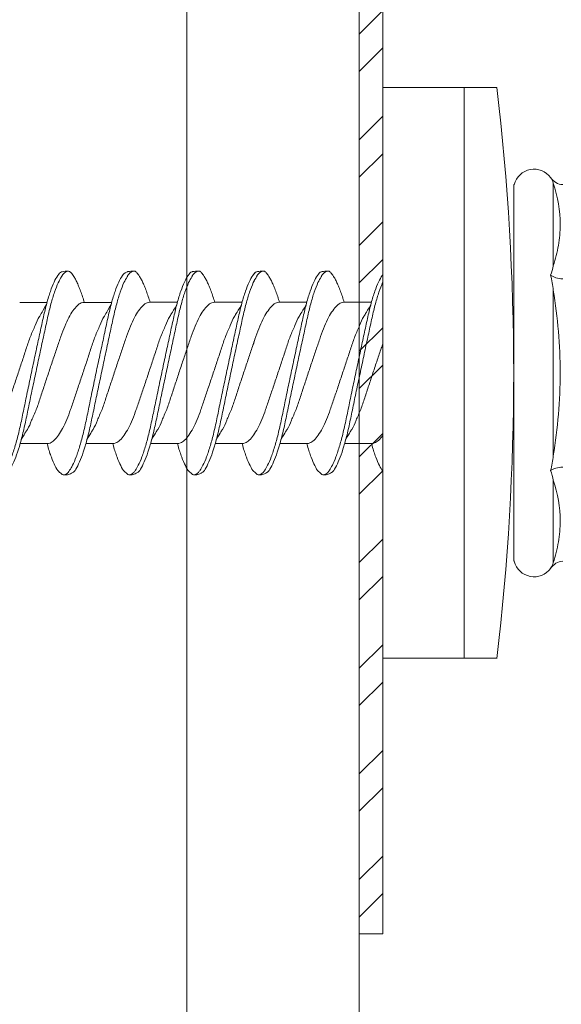
# Model space of a CAD drawing. Units: millimetres. Extents: x 623 to 6563, y 671 to 3821.
# Drawn here: x 3234 to 3245, y 3029 to 3050 of the extents above; entities that cross this region are included whole.
import ezdxf
from ezdxf import colors
from ezdxf.entities.mleader import LeaderData, LeaderLine
from ezdxf.math import Vec2, Vec3

# ---------------------------------------------------------------- set-up
doc = ezdxf.new("R2010")
doc.units = ezdxf.units.MM
for name, color, linetype, lineweight in [('DLS_Multileader', 9, 'Continuous', 0), ('DLS_Profil', 6, 'Continuous', 0), ('DLS_Profil_C', 4, 'Continuous', 0), ('DLS_Vida', 251, 'Continuous', 0)]:
    doc.layers.add(name, color=color, linetype=linetype, lineweight=lineweight)
doc.styles.get("Standard").update_dxf_attribs({"font": 'arial.ttf'})

# ---------------------------------------------------------------- blocks, each defined once
blk = doc.blocks.new('DLS_Profil_DC75_kesit1')
for p, q in [((6.8843, 22.2673), (6.8843, -83.8171)), ((7.25, 22.2673), (7.25, -83.8171))]:
    blk.add_line(p, q)
blk = doc.blocks.new('DLS_Vida_DrillexSapkali')
at = {"color": 0, "linetype": 'Continuous', "lineweight": 15}
for p, q in [((0, 12.124), (-2.425, 12.124)), ((-1.732, 12.124), (-1.732, 0)), ((0, 0), (0, 12.124)), ((-3.62, 8.34), (-3.62, 10.096)), ((-2.78, 10.062), (-2.792, 10.062)), ((-2.78, 10.062), (-2.78, 2.062)), ((-3.62, 4.305), (-3.62, 7.819)), ((0.24, 7.563), (0.819, 7.563)), ((1.613, 7.563), (2.192, 7.563)), ((2.986, 7.563), (3.565, 7.563)), ((4.359, 7.563), (4.939, 7.563)), ((5.755, 7.562), (6.334, 7.562)), ((7.128, 7.562), (7.707, 7.562)), ((0.239, 4.563), (0.809, 4.563)), ((1.612, 4.563), (2.182, 4.563)), ((2.986, 4.563), (3.555, 4.563)), ((4.359, 4.563), (4.929, 4.563)), ((5.732, 4.563), (6.302, 4.563)), ((5.754, 4.562), (6.302, 4.562)), ((7.127, 4.562), (7.697, 4.562)), ((-3.62, 2.028), (-3.62, 3.785)), ((-2.78, 2.062), (-2.792, 2.062)), ((-2.425, 0), (0, 0))]:
    blk.add_line(p, q, dxfattribs=at)
for centre, radius, start, end in [((49.182, 6.062), 51.962, 173.3002, 186.6998), ((-3.213, 9.959), 0.433, 13.7281, 144.4321), ((-3.213, 2.165), 0.433, 215.5332, 346.2509)]:
    blk.add_arc(centre, radius, start, end, dxfattribs=at)
for points in [[(-3.822, 10.062), (-3.718, 10.062), (-3.624, 10.128), (-3.565, 10.211)], [(-3.565, 10.211), (-3.591, 10.174), (-3.608, 10.136), (-3.62, 10.096)], [(-2.78, 9.955), (-2.78, 9.991), (-2.783, 10.027), (-2.792, 10.062)], [(-3.62, 8.34), (-3.608, 8.272), (-3.591, 8.204), (-3.565, 8.137)], [(-3.822, 8.062), (-3.718, 8.062), (-3.624, 8.095), (-3.565, 8.137)], [(-3.565, 8.137), (-3.591, 8.032), (-3.608, 7.926), (-3.62, 7.819)], [(-3.62, 4.305), (-3.608, 4.198), (-3.591, 4.092), (-3.565, 3.988)], [(-3.822, 4.062), (-3.718, 4.062), (-3.624, 4.029), (-3.565, 3.988)], [(-3.565, 3.988), (-3.591, 3.92), (-3.608, 3.853), (-3.62, 3.785)], [(6.749, 3.899), (6.752, 3.898), (6.755, 3.899), (6.759, 3.899)], [(-2.78, 2.169), (-2.78, 2.133), (-2.783, 2.098), (-2.792, 2.062)], [(-3.822, 2.062), (-3.718, 2.062), (-3.624, 1.996), (-3.565, 1.913)], [(-3.62, 2.028), (-3.608, 1.989), (-3.591, 1.95), (-3.565, 1.913)]]:
    blk.add_open_spline(points, degree=3, dxfattribs=at)
for points, knots in [([(-3.62, 10.096), (-3.713, 9.801), (-3.769, 9.505), (-3.769, 9.064), (-3.755, 8.917), (-3.704, 8.627), (-3.666, 8.483), (-3.62, 8.34)], [0, 0, 0, 0, 0.5, 0.5, 0.75, 0.75, 1, 1, 1, 1]), ([(1.137, 8.221), (1.129, 8.215), (1.103, 8.196), (1.067, 8.152), (1.027, 8.087), (0.991, 8.021), (0.951, 7.933), (0.91, 7.831), (0.868, 7.717), (0.838, 7.624), (0.822, 7.573), (0.819, 7.563)], [0, 0, 0, 0, 0.0795762, 0.2401902, 0.3213156, 0.4307376, 0.5409359, 0.6535761, 0.7670573, 0.8755538, 0.8985204, 0.8985204, 0.8985204, 0.8985204]), ([(1.306, 8.107), (1.303, 8.112), (1.274, 8.167), (1.231, 8.202), (1.177, 8.23), (1.151, 8.224), (1.137, 8.221)], [0, 0, 0, 0, 0.0470279, 0.4920801, 0.7448018, 1, 1, 1, 1]), ([(1.308, 8.21), (1.309, 8.21), (1.333, 8.205), (1.385, 8.136), (1.463, 8.003), (1.542, 7.803), (1.618, 7.556), (1.689, 7.26), (1.759, 6.933), (1.836, 6.577), (1.914, 6.21), (1.993, 5.836), (2.069, 5.471), (2.141, 5.12), (2.21, 4.798), (2.287, 4.513), (2.365, 4.277), (2.439, 4.098), (2.485, 4.029), (2.505, 3.998)], [0, 0, 0, 0, 0.000631, 0.063056, 0.127303, 0.189629, 0.253766, 0.316018, 0.380041, 0.442459, 0.506702, 0.569001, 0.633107, 0.695391, 0.759452, 0.821866, 0.886105, 0.948375, 1, 1, 1, 1]), ([(2.51, 8.221), (2.502, 8.215), (2.477, 8.196), (2.441, 8.152), (2.4, 8.087), (2.364, 8.021), (2.324, 7.933), (2.283, 7.831), (2.241, 7.717), (2.211, 7.624), (2.195, 7.573), (2.192, 7.563)], [0, 0, 0, 0, 0.0795762, 0.2401902, 0.3213156, 0.4307376, 0.5409359, 0.6535761, 0.7670573, 0.8755538, 0.8985204, 0.8985204, 0.8985204, 0.8985204]), ([(2.679, 8.107), (2.677, 8.112), (2.647, 8.167), (2.604, 8.202), (2.551, 8.23), (2.524, 8.224), (2.51, 8.221)], [0, 0, 0, 0, 0.0470279, 0.4920801, 0.7448018, 1, 1, 1, 1]), ([(2.682, 8.21), (2.682, 8.21), (2.706, 8.205), (2.758, 8.136), (2.836, 8.003), (2.915, 7.803), (2.991, 7.556), (3.062, 7.26), (3.132, 6.933), (3.209, 6.577), (3.287, 6.21), (3.366, 5.836), (3.443, 5.471), (3.514, 5.12), (3.583, 4.798), (3.66, 4.513), (3.738, 4.277), (3.812, 4.098), (3.858, 4.029), (3.879, 3.998)], [0, 0, 0, 0, 0.000631, 0.063056, 0.127303, 0.189629, 0.253766, 0.316018, 0.380041, 0.442459, 0.506702, 0.569001, 0.633107, 0.695391, 0.759452, 0.821866, 0.886105, 0.948375, 1, 1, 1, 1]), ([(2.705, 8.197), (2.722, 8.183), (2.766, 8.123), (2.836, 8.003), (2.915, 7.803), (2.991, 7.556), (3.062, 7.26), (3.132, 6.933), (3.209, 6.577), (3.287, 6.21), (3.366, 5.836), (3.443, 5.471), (3.514, 5.12), (3.583, 4.798), (3.66, 4.513), (3.738, 4.277), (3.812, 4.098), (3.858, 4.029), (3.879, 3.998)], [0.019853, 0.019853, 0.019853, 0.019853, 0.0630558, 0.1273032, 0.1896294, 0.2537656, 0.3160184, 0.3800405, 0.4424593, 0.5067016, 0.5690011, 0.633107, 0.6953908, 0.759452, 0.8218659, 0.8861046, 0.9483755, 1, 1, 1, 1]), ([(3.884, 8.221), (3.875, 8.215), (3.85, 8.196), (3.814, 8.152), (3.773, 8.087), (3.738, 8.021), (3.697, 7.933), (3.656, 7.831), (3.615, 7.717), (3.584, 7.624), (3.568, 7.573), (3.565, 7.563)], [0, 0, 0, 0, 0.0795762, 0.2401902, 0.3213156, 0.4307376, 0.5409359, 0.6535761, 0.7670573, 0.8755538, 0.8985204, 0.8985204, 0.8985204, 0.8985204]), ([(4.053, 8.107), (4.05, 8.112), (4.02, 8.167), (3.977, 8.202), (3.924, 8.23), (3.897, 8.224), (3.884, 8.221)], [0, 0, 0, 0, 0.0470279, 0.4920801, 0.7448018, 1, 1, 1, 1]), ([(4.055, 8.21), (4.055, 8.21), (4.079, 8.205), (4.132, 8.136), (4.21, 8.003), (4.289, 7.803), (4.365, 7.556), (4.435, 7.26), (4.505, 6.933), (4.582, 6.577), (4.661, 6.21), (4.74, 5.836), (4.816, 5.471), (4.887, 5.12), (4.957, 4.798), (5.033, 4.513), (5.111, 4.277), (5.186, 4.098), (5.231, 4.029), (5.252, 3.998)], [0, 0, 0, 0, 0.000631, 0.063056, 0.127303, 0.189629, 0.253766, 0.316018, 0.380041, 0.442459, 0.506702, 0.569001, 0.633107, 0.695391, 0.759452, 0.821866, 0.886105, 0.948375, 1, 1, 1, 1]), ([(5.257, 8.221), (5.248, 8.215), (5.223, 8.196), (5.187, 8.152), (5.146, 8.087), (5.111, 8.021), (5.071, 7.933), (5.029, 7.831), (4.988, 7.717), (4.958, 7.624), (4.941, 7.573), (4.939, 7.563)], [0, 0, 0, 0, 0.0795762, 0.2401902, 0.3213156, 0.4307376, 0.5409359, 0.6535761, 0.7670573, 0.8755538, 0.8985204, 0.8985204, 0.8985204, 0.8985204]), ([(5.426, 8.107), (5.423, 8.112), (5.394, 8.167), (5.35, 8.202), (5.297, 8.23), (5.27, 8.224), (5.257, 8.221)], [0, 0, 0, 0, 0.0470279, 0.4920801, 0.7448018, 1, 1, 1, 1]), ([(5.428, 8.21), (5.49, 8.182), (5.535, 8.121), (5.605, 8.002), (5.684, 7.802), (5.76, 7.554), (5.83, 7.259), (5.9, 6.932), (5.977, 6.576), (6.056, 6.209), (6.135, 5.834), (6.211, 5.47), (6.282, 5.118), (6.352, 4.797), (6.429, 4.511), (6.507, 4.276), (6.581, 4.097), (6.626, 4.028), (6.647, 3.996)], [0.019853, 0.019853, 0.019853, 0.019853, 0.0630558, 0.1273032, 0.1896294, 0.2537656, 0.3160184, 0.3800405, 0.4424593, 0.5067016, 0.5690011, 0.633107, 0.6953908, 0.759452, 0.8218659, 0.8861046, 0.9483755, 1, 1, 1, 1]), ([(6.652, 8.22), (6.644, 8.214), (6.618, 8.195), (6.582, 8.151), (6.542, 8.086), (6.506, 8.019), (6.466, 7.932), (6.424, 7.83), (6.383, 7.716), (6.353, 7.623), (6.337, 7.571), (6.334, 7.562)], [0, 0, 0, 0, 0.0795762, 0.2401902, 0.3213156, 0.4307376, 0.5409359, 0.6535761, 0.7670573, 0.8755538, 0.8985204, 0.8985204, 0.8985204, 0.8985204]), ([(6.821, 8.106), (6.818, 8.111), (6.789, 8.166), (6.746, 8.201), (6.692, 8.228), (6.665, 8.223), (6.652, 8.22)], [0, 0, 0, 0, 0.0470279, 0.4920801, 0.7448018, 1, 1, 1, 1]), ([(6.823, 8.208), (6.823, 8.208), (6.847, 8.203), (6.9, 8.135), (6.978, 8.002), (7.057, 7.802), (7.133, 7.554), (7.204, 7.259), (7.274, 6.932), (7.351, 6.576), (7.429, 6.209), (7.508, 5.834), (7.584, 5.47), (7.656, 5.118), (7.725, 4.797), (7.802, 4.511), (7.88, 4.276), (7.954, 4.097), (8, 4.028), (8.02, 3.996)], [0, 0, 0, 0, 0.000631, 0.063056, 0.127303, 0.189629, 0.253766, 0.316018, 0.380041, 0.442459, 0.506702, 0.569001, 0.633107, 0.695391, 0.759452, 0.821866, 0.886105, 0.948375, 1, 1, 1, 1]), ([(0, 8.148), (0.004, 8.143), (0.034, 8.099), (0.09, 8.003), (0.169, 7.803), (0.245, 7.556), (0.315, 7.26), (0.386, 6.933), (0.463, 6.577), (0.541, 6.21), (0.62, 5.836), (0.696, 5.471), (0.768, 5.12), (0.837, 4.798), (0.914, 4.513), (0.992, 4.277), (1.066, 4.098), (1.111, 4.029), (1.132, 3.998)], [0.0540527, 0.0540527, 0.0540527, 0.0540527, 0.0630558, 0.1273032, 0.1896294, 0.2537656, 0.3160184, 0.3800405, 0.4424593, 0.5067016, 0.5690011, 0.633107, 0.6953908, 0.759452, 0.8218659, 0.8861046, 0.9483755, 1, 1, 1, 1]), ([(1.086, 3.946), (1.077, 3.953), (1.044, 3.977), (0.982, 4.084), (0.904, 4.262), (0.825, 4.498), (0.749, 4.779), (0.679, 5.101), (0.609, 5.447), (0.532, 5.814), (0.453, 6.185), (0.374, 6.556), (0.298, 6.91), (0.227, 7.242), (0.157, 7.537), (0.081, 7.788), (0.028, 7.926), (0.001, 7.983), (0, 7.985)], [0, 0, 0, 0, 0.0251867, 0.0896345, 0.1559466, 0.2207256, 0.2873965, 0.3519286, 0.4183026, 0.4827722, 0.5491095, 0.6138857, 0.6805521, 0.7450646, 0.8114195, 0.8759089, 0.9422696, 0.9438269, 0.9438269, 0.9438269, 0.9438269]), ([(2.459, 3.946), (2.45, 3.953), (2.417, 3.977), (2.356, 4.084), (2.278, 4.262), (2.199, 4.498), (2.122, 4.779), (2.052, 5.101), (1.982, 5.447), (1.905, 5.814), (1.827, 6.185), (1.748, 6.556), (1.671, 6.91), (1.6, 7.242), (1.531, 7.537), (1.454, 7.788), (1.379, 7.985), (1.329, 8.068), (1.306, 8.107)], [0, 0, 0, 0, 0.025187, 0.089635, 0.155947, 0.220726, 0.287396, 0.351929, 0.418303, 0.482772, 0.54911, 0.613886, 0.680552, 0.745065, 0.81142, 0.875909, 0.94227, 1, 1, 1, 1]), ([(3.832, 3.946), (3.823, 3.953), (3.791, 3.977), (3.729, 4.084), (3.651, 4.262), (3.572, 4.498), (3.496, 4.779), (3.426, 5.101), (3.355, 5.447), (3.278, 5.814), (3.2, 6.185), (3.121, 6.556), (3.044, 6.91), (2.973, 7.242), (2.904, 7.537), (2.827, 7.788), (2.752, 7.985), (2.702, 8.068), (2.679, 8.107)], [0, 0, 0, 0, 0.025187, 0.089635, 0.155947, 0.220726, 0.287396, 0.351929, 0.418303, 0.482772, 0.54911, 0.613886, 0.680552, 0.745065, 0.81142, 0.875909, 0.94227, 1, 1, 1, 1]), ([(3.832, 3.946), (3.823, 3.953), (3.791, 3.977), (3.729, 4.084), (3.651, 4.262), (3.572, 4.498), (3.496, 4.779), (3.426, 5.101), (3.355, 5.447), (3.278, 5.814), (3.2, 6.185), (3.121, 6.556), (3.044, 6.91), (2.973, 7.242), (2.904, 7.537), (2.827, 7.788), (2.76, 7.963), (2.719, 8.038), (2.705, 8.064)], [0, 0, 0, 0, 0.0251867, 0.0896345, 0.1559466, 0.2207256, 0.2873965, 0.3519286, 0.4183026, 0.4827722, 0.5491095, 0.6138857, 0.6805521, 0.7450646, 0.8114195, 0.8759089, 0.9422696, 0.9786945, 0.9786945, 0.9786945, 0.9786945]), ([(5.206, 3.946), (5.196, 3.953), (5.164, 3.977), (5.102, 4.084), (5.024, 4.262), (4.945, 4.498), (4.869, 4.779), (4.799, 5.101), (4.728, 5.447), (4.651, 5.814), (4.573, 6.185), (4.494, 6.556), (4.418, 6.91), (4.347, 7.242), (4.277, 7.537), (4.2, 7.788), (4.125, 7.985), (4.076, 8.068), (4.053, 8.107)], [0, 0, 0, 0, 0.025187, 0.089635, 0.155947, 0.220726, 0.287396, 0.351929, 0.418303, 0.482772, 0.54911, 0.613886, 0.680552, 0.745065, 0.81142, 0.875909, 0.94227, 1, 1, 1, 1]), ([(6.579, 3.946), (6.57, 3.953), (6.537, 3.977), (6.475, 4.084), (6.397, 4.262), (6.318, 4.498), (6.242, 4.779), (6.172, 5.101), (6.102, 5.447), (6.025, 5.814), (5.946, 6.185), (5.867, 6.556), (5.791, 6.91), (5.72, 7.242), (5.65, 7.537), (5.574, 7.788), (5.498, 7.985), (5.449, 8.068), (5.426, 8.107)], [0, 0, 0, 0, 0.025187, 0.089635, 0.155947, 0.220726, 0.287396, 0.351929, 0.418303, 0.482772, 0.54911, 0.613886, 0.680552, 0.745065, 0.81142, 0.875909, 0.94227, 1, 1, 1, 1]), ([(7.974, 3.945), (7.965, 3.951), (7.932, 3.976), (7.871, 4.083), (7.792, 4.26), (7.714, 4.497), (7.637, 4.777), (7.567, 5.1), (7.497, 5.446), (7.42, 5.812), (7.342, 6.183), (7.263, 6.554), (7.186, 6.908), (7.115, 7.24), (7.045, 7.535), (6.969, 7.787), (6.893, 7.984), (6.844, 8.067), (6.821, 8.106)], [0, 0, 0, 0, 0.025187, 0.089635, 0.155947, 0.220726, 0.287396, 0.351929, 0.418303, 0.482772, 0.54911, 0.613886, 0.680552, 0.745065, 0.81142, 0.875909, 0.94227, 1, 1, 1, 1]), ([(-3.62, 7.819), (-3.713, 7.237), (-3.769, 6.652), (-3.769, 5.77), (-3.755, 5.475), (-3.704, 4.888), (-3.666, 4.596), (-3.62, 4.305)], [0, 0, 0, 0, 0.5, 0.5, 0.75, 0.75, 1, 1, 1, 1]), ([(2.159, 4.647), (2.064, 4.817), (2, 4.896), (1.945, 5.054), (1.837, 5.28), (1.756, 5.533), (1.669, 5.795), (1.58, 6.066), (1.49, 6.334), (1.401, 6.596), (1.319, 6.841), (1.239, 7.061), (1.152, 7.245), (1.062, 7.393), (0.972, 7.497), (0.89, 7.559), (0.841, 7.562), (0.819, 7.563)], [0.006526, 0.006526, 0.006526, 0.006526, 0.0352634, 0.1048323, 0.1764445, 0.245064, 0.3156689, 0.3842468, 0.4547277, 0.5242974, 0.5959126, 0.6645017, 0.7350747, 0.803639, 0.8741048, 0.9436747, 1, 1, 1, 1]), ([(3.532, 4.647), (3.438, 4.817), (3.373, 4.896), (3.319, 5.054), (3.21, 5.28), (3.13, 5.533), (3.043, 5.795), (2.953, 6.066), (2.863, 6.334), (2.774, 6.596), (2.693, 6.841), (2.612, 7.061), (2.525, 7.245), (2.435, 7.393), (2.346, 7.497), (2.263, 7.559), (2.214, 7.562), (2.192, 7.563)], [0.006526, 0.006526, 0.006526, 0.006526, 0.0352634, 0.1048323, 0.1764445, 0.245064, 0.3156689, 0.3842468, 0.4547277, 0.5242974, 0.5959126, 0.6645017, 0.7350747, 0.803639, 0.8741048, 0.9436747, 1, 1, 1, 1]), ([(4.905, 4.647), (4.811, 4.817), (4.746, 4.896), (4.692, 5.054), (4.583, 5.28), (4.503, 5.533), (4.416, 5.795), (4.326, 6.066), (4.237, 6.334), (4.148, 6.596), (4.066, 6.841), (3.985, 7.061), (3.898, 7.245), (3.808, 7.393), (3.719, 7.497), (3.636, 7.559), (3.587, 7.562), (3.565, 7.563)], [0.006526, 0.006526, 0.006526, 0.006526, 0.0352634, 0.1048323, 0.1764445, 0.245064, 0.3156689, 0.3842468, 0.4547277, 0.5242974, 0.5959126, 0.6645017, 0.7350747, 0.803639, 0.8741048, 0.9436747, 1, 1, 1, 1]), ([(6.279, 4.647), (6.184, 4.817), (6.12, 4.896), (6.065, 5.054), (5.956, 5.28), (5.876, 5.533), (5.789, 5.795), (5.699, 6.066), (5.61, 6.334), (5.521, 6.596), (5.439, 6.841), (5.358, 7.061), (5.271, 7.245), (5.182, 7.393), (5.092, 7.497), (5.009, 7.559), (4.96, 7.562), (4.939, 7.563)], [0.006526, 0.006526, 0.006526, 0.006526, 0.0352634, 0.1048323, 0.1764445, 0.245064, 0.3156689, 0.3842468, 0.4547277, 0.5242974, 0.5959126, 0.6645017, 0.7350747, 0.803639, 0.8741048, 0.9436747, 1, 1, 1, 1]), ([(7.674, 4.646), (7.579, 4.816), (7.515, 4.895), (7.46, 5.053), (7.352, 5.279), (7.271, 5.532), (7.184, 5.794), (7.095, 6.064), (7.005, 6.332), (6.916, 6.595), (6.834, 6.839), (6.753, 7.06), (6.666, 7.243), (6.577, 7.391), (6.487, 7.496), (6.404, 7.558), (6.356, 7.561), (6.334, 7.562)], [0.006526, 0.006526, 0.006526, 0.006526, 0.0352634, 0.1048323, 0.1764445, 0.245064, 0.3156689, 0.3842468, 0.4547277, 0.5242974, 0.5959126, 0.6645017, 0.7350747, 0.803639, 0.8741048, 0.9436747, 1, 1, 1, 1]), ([(0.253, 7.515), (0.364, 7.313), (0.431, 7.233), (0.486, 7.073), (0.594, 6.847), (0.675, 6.594), (0.762, 6.332), (0.852, 6.061), (0.941, 5.793), (1.03, 5.531), (1.112, 5.286), (1.193, 5.066), (1.28, 4.882), (1.369, 4.734), (1.459, 4.629), (1.542, 4.568), (1.59, 4.565), (1.612, 4.563)], [0.0046437, 0.0046437, 0.0046437, 0.0046437, 0.0352634, 0.1048323, 0.1764445, 0.245064, 0.3156689, 0.3842468, 0.4547277, 0.5242974, 0.5959126, 0.6645017, 0.7350747, 0.803639, 0.8741048, 0.9436747, 1, 1, 1, 1]), ([(1.626, 7.515), (1.738, 7.313), (1.804, 7.233), (1.859, 7.073), (1.968, 6.847), (2.048, 6.594), (2.135, 6.332), (2.225, 6.061), (2.314, 5.793), (2.403, 5.531), (2.485, 5.286), (2.566, 5.066), (2.653, 4.882), (2.743, 4.734), (2.832, 4.629), (2.915, 4.568), (2.964, 4.565), (2.986, 4.563)], [0.0046437, 0.0046437, 0.0046437, 0.0046437, 0.0352634, 0.1048323, 0.1764445, 0.245064, 0.3156689, 0.3842468, 0.4547277, 0.5242974, 0.5959126, 0.6645017, 0.7350747, 0.803639, 0.8741048, 0.9436747, 1, 1, 1, 1]), ([(2.999, 7.515), (3.111, 7.313), (3.177, 7.233), (3.232, 7.073), (3.341, 6.847), (3.421, 6.594), (3.508, 6.332), (3.598, 6.061), (3.688, 5.793), (3.777, 5.531), (3.858, 5.286), (3.939, 5.066), (4.026, 4.882), (4.116, 4.734), (4.205, 4.629), (4.288, 4.568), (4.337, 4.565), (4.359, 4.563)], [0.0046437, 0.0046437, 0.0046437, 0.0046437, 0.0352634, 0.1048323, 0.1764445, 0.245064, 0.3156689, 0.3842468, 0.4547277, 0.5242974, 0.5959126, 0.6645017, 0.7350747, 0.803639, 0.8741048, 0.9436747, 1, 1, 1, 1]), ([(4.372, 7.515), (4.484, 7.313), (4.551, 7.233), (4.606, 7.073), (4.714, 6.847), (4.795, 6.594), (4.882, 6.332), (4.971, 6.061), (5.061, 5.793), (5.15, 5.531), (5.232, 5.286), (5.312, 5.066), (5.399, 4.882), (5.489, 4.734), (5.579, 4.629), (5.661, 4.568), (5.71, 4.565), (5.732, 4.563)], [0.0046437, 0.0046437, 0.0046437, 0.0046437, 0.0352634, 0.1048323, 0.1764445, 0.245064, 0.3156689, 0.3842468, 0.4547277, 0.5242974, 0.5959126, 0.6645017, 0.7350747, 0.803639, 0.8741048, 0.9436747, 1, 1, 1, 1]), ([(5.768, 7.514), (5.879, 7.312), (5.946, 7.231), (6.001, 7.072), (6.109, 6.845), (6.19, 6.592), (6.277, 6.33), (6.366, 6.06), (6.456, 5.792), (6.545, 5.529), (6.627, 5.285), (6.708, 5.065), (6.795, 4.881), (6.884, 4.733), (6.974, 4.628), (7.056, 4.566), (7.105, 4.563), (7.127, 4.562)], [0.0046437, 0.0046437, 0.0046437, 0.0046437, 0.0352634, 0.1048323, 0.1764445, 0.245064, 0.3156689, 0.3842468, 0.4547277, 0.5242974, 0.5959126, 0.6645017, 0.7350747, 0.803639, 0.8741048, 0.9436747, 1, 1, 1, 1]), ([(7.141, 7.514), (7.252, 7.312), (7.319, 7.231), (7.374, 7.072), (7.483, 6.845), (7.563, 6.592), (7.65, 6.33), (7.74, 6.06), (7.829, 5.792), (7.918, 5.529), (8, 5.285), (8.081, 5.065), (8.168, 4.881), (8.258, 4.733), (8.347, 4.628), (8.43, 4.566), (8.479, 4.563), (8.5, 4.562)], [0.0046437, 0.0046437, 0.0046437, 0.0046437, 0.0352634, 0.1048323, 0.1764445, 0.245064, 0.3156689, 0.3842468, 0.4547277, 0.5242974, 0.5959126, 0.6645017, 0.7350747, 0.803639, 0.8741048, 0.9436747, 1, 1, 1, 1]), ([(3.532, 4.647), (3.438, 4.817), (3.373, 4.896), (3.319, 5.054), (3.21, 5.28), (3.13, 5.533), (3.043, 5.795), (2.953, 6.066), (2.863, 6.334), (2.779, 6.582), (2.728, 6.734), (2.705, 6.802)], [0.006526, 0.006526, 0.006526, 0.006526, 0.0352634, 0.1048323, 0.1764445, 0.245064, 0.3156689, 0.3842468, 0.4547277, 0.5242974, 0.5845513, 0.5845513, 0.5845513, 0.5845513]), ([(0.786, 4.647), (0.691, 4.817), (0.627, 4.896), (0.572, 5.054), (0.464, 5.28), (0.383, 5.533), (0.296, 5.795), (0.206, 6.066), (0.117, 6.334), (0.048, 6.538), (0.01, 6.65), (0, 6.68)], [0.006526, 0.006526, 0.006526, 0.006526, 0.0352634, 0.1048323, 0.1764445, 0.245064, 0.3156689, 0.3842468, 0.4547277, 0.5242974, 0.5490911, 0.5490911, 0.5490911, 0.5490911]), ([(0, 4.736), (0.029, 4.696), (0.087, 4.628), (0.168, 4.568), (0.217, 4.565), (0.239, 4.563)], [0.8072081, 0.8072081, 0.8072081, 0.8072081, 0.8741048, 0.9436747, 1, 1, 1, 1]), ([(2.705, 4.799), (2.717, 4.779), (2.76, 4.714), (2.832, 4.629), (2.915, 4.568), (2.964, 4.565), (2.986, 4.563)], [0.7747596, 0.7747596, 0.7747596, 0.7747596, 0.803639, 0.8741048, 0.9436747, 1, 1, 1, 1]), ([(0, 3.978), (0.023, 4.006), (0.073, 4.092), (0.148, 4.267), (0.205, 4.436), (0.235, 4.546), (0.239, 4.563)], [0.147161, 0.147161, 0.147161, 0.147161, 0.3645337, 0.6022444, 0.8468262, 0.8926811, 0.8926811, 0.8926811, 0.8926811]), ([(1.327, 3.938), (1.34, 3.947), (1.377, 3.973), (1.443, 4.085), (1.522, 4.267), (1.578, 4.436), (1.608, 4.546), (1.612, 4.563)], [0, 0, 0, 0, 0.1191986, 0.3645337, 0.6022444, 0.8468262, 0.8926811, 0.8926811, 0.8926811, 0.8926811]), ([(2.7, 3.938), (2.713, 3.947), (2.75, 3.973), (2.816, 4.085), (2.895, 4.267), (2.952, 4.436), (2.981, 4.546), (2.986, 4.563)], [0, 0, 0, 0, 0.1191986, 0.3645337, 0.6022444, 0.8468262, 0.8926811, 0.8926811, 0.8926811, 0.8926811]), ([(4.074, 3.938), (4.086, 3.947), (4.124, 3.973), (4.189, 4.085), (4.268, 4.267), (4.325, 4.436), (4.354, 4.546), (4.359, 4.563)], [0, 0, 0, 0, 0.1191986, 0.3645337, 0.6022444, 0.8468262, 0.8926811, 0.8926811, 0.8926811, 0.8926811]), ([(5.447, 3.938), (5.459, 3.947), (5.497, 3.973), (5.563, 4.085), (5.641, 4.267), (5.698, 4.436), (5.727, 4.546), (5.732, 4.563)], [0, 0, 0, 0, 0.1191986, 0.3645337, 0.6022444, 0.8468262, 0.8926811, 0.8926811, 0.8926811, 0.8926811]), ([(6.842, 3.937), (6.854, 3.945), (6.892, 3.972), (6.958, 4.084), (7.036, 4.266), (7.093, 4.435), (7.123, 4.545), (7.127, 4.562)], [0, 0, 0, 0, 0.1191986, 0.3645337, 0.6022444, 0.8468262, 0.8926811, 0.8926811, 0.8926811, 0.8926811]), ([(1.132, 3.998), (1.137, 3.989), (1.167, 3.937), (1.219, 3.904), (1.276, 3.89), (1.315, 3.926), (1.327, 3.938)], [0, 0, 0, 0, 0.073204, 0.439618, 0.816535, 1, 1, 1, 1]), ([(2.505, 3.998), (2.51, 3.989), (2.541, 3.937), (2.593, 3.904), (2.65, 3.89), (2.688, 3.926), (2.7, 3.938)], [0, 0, 0, 0, 0.073204, 0.439618, 0.816535, 1, 1, 1, 1]), ([(3.879, 3.998), (3.884, 3.989), (3.914, 3.937), (3.966, 3.904), (4.023, 3.89), (4.061, 3.926), (4.074, 3.938)], [0, 0, 0, 0, 0.073204, 0.439618, 0.816535, 1, 1, 1, 1]), ([(5.252, 3.998), (5.257, 3.989), (5.287, 3.937), (5.339, 3.904), (5.396, 3.89), (5.434, 3.926), (5.447, 3.938)], [0, 0, 0, 0, 0.073204, 0.439618, 0.816535, 1, 1, 1, 1]), ([(6.647, 3.996), (6.652, 3.988), (6.682, 3.936), (6.734, 3.903), (6.791, 3.889), (6.83, 3.925), (6.842, 3.937)], [0, 0, 0, 0, 0.073204, 0.439618, 0.816535, 1, 1, 1, 1]), ([(-3.62, 3.785), (-3.713, 3.498), (-3.769, 3.209), (-3.769, 2.768), (-3.755, 2.62), (-3.704, 2.324), (-3.666, 2.176), (-3.62, 2.028)], [0, 0, 0, 0, 0.5, 0.5, 0.75, 0.75, 1, 1, 1, 1])]:
    blk.add_open_spline(points, degree=3, knots=knots, dxfattribs=at)
for points in [[(1.175, 8.225), (1.228, 8.223), (1.289, 8.214), (1.308, 8.21)], [(2.548, 8.225), (2.601, 8.223), (2.662, 8.214), (2.682, 8.21)], [(3.921, 8.225), (3.975, 8.223), (4.036, 8.214), (4.055, 8.21)], [(5.294, 8.225), (5.348, 8.223), (5.409, 8.214), (5.428, 8.21)], [(6.69, 8.224), (6.743, 8.222), (6.804, 8.212), (6.823, 8.208)], [(1.086, 3.946), (1.138, 3.92), (1.181, 3.904), (1.256, 3.899)], [(2.459, 3.946), (2.511, 3.92), (2.554, 3.904), (2.629, 3.899)], [(3.832, 3.946), (3.885, 3.92), (3.927, 3.904), (4.002, 3.899)], [(5.206, 3.946), (5.258, 3.92), (5.3, 3.904), (5.376, 3.899)], [(6.579, 3.946), (6.631, 3.92), (6.673, 3.904), (6.749, 3.899)]]:
    blk.add_spline(points, degree=3, dxfattribs=at)
blk = doc.blocks.new('DLS_Profil_Omega_Kesit')
h = blk.add_hatch()
h.set_pattern_fill('STEEL', color=256, scale=0.5)
h.set_pattern_definition([(45, (-2294.2735, 1004.6574), (-1.122532, 1.122532), []), (45, (-2294.2735, 1005.4511), (-1.122532, 1.122532), [])])
h.paths.add_polyline_path([(-20, -33.5), (-20, -10), (4.5, -10), (4.5, 15), (-20, 15), (-20, 38.5), (-20.5, 38.5), (-20.5, 14.5), (4, 14.5), (4, -9.5), (-20.5, -9.5), (-20.5, -33.5)])
blk.add_lwpolyline([(-20, -33.5), (-20, -10), (4.5, -10), (4.5, 15), (-20, 15), (-20, 38.5), (-20.5, 38.5), (-20.5, 14.5), (4, 14.5), (4, -9.5), (-20.5, -9.5), (-20.5, -33.5)], close=True)
at = {"layer": 'DLS_Vida', "xscale": -1}
blk.add_blockref('DLS_Vida_DrillexSapkali', (-20, -27.646), dxfattribs=at)
blk = doc.blocks.new('_Dot')
at = {"color": 0, "linetype": 'ByBlock', "lineweight": -2}
blk.add_line((-0.5, 0), (-1, 0), dxfattribs=at)
at = {"color": 0, "linetype": 'ByBlock', "const_width": 0.5}
blk.add_lwpolyline([(-0.25, 0, 1), (0.25, 0, 1)], format="xyb", close=True, dxfattribs=at)

msp = doc.modelspace()

# ---------------------------------------------------------------- block references
at = {"layer": 'DLS_Profil'}
msp.add_blockref('DLS_Profil_Omega_Kesit', (3261.402, 3063.939), dxfattribs=at)
at = {"layer": 'DLS_Profil_C', "xscale": 10, "yscale": 10, "zscale": 10}
msp.add_blockref('DLS_Profil_DC75_kesit1', (3168.402, 3393.637), dxfattribs=at)

# ---------------------------------------------------------------- leaders
at = {"layer": 'DLS_Multileader'}
ml = msp.add_multileader_mtext('Standard', dxfattribs=at)
ml.set_content('Drillex şapkalı vida', color=256)
ml.set_leader_properties(color=256)
ml.set_arrow_properties(name='DOT')
ml.build(insert=Vec2(0, 0))
ml.multileader.update_dxf_attribs({"dogleg_length": 20, "arrow_head_size": 6})
ctx = ml.context
ctx.base_point, ctx.char_height, ctx.arrow_head_size, ctx.landing_gap_size, ctx.plane_origin = Vec3(2947.014, 2984.407), 12, 6, 10, Vec3(3170.058, 3029.704)
ctx.text_align_type = 2
notes = []
notes.append((ctx, [(0, (1, 1, 0), (3124.76, 2984.407), (-1, 0), 20, [(0, [(3238.961, 3098.616)], 0, [])])]))
ctx.mtext.insert, ctx.mtext.alignment, ctx.mtext.flow_direction = Vec3(3094.76, 2992.073), 3, 5
ml = msp.add_multileader_mtext('Standard', dxfattribs=at)
ml.set_content('\\A1;BoardeX Omega profili \\P(26x25x26;0,5 mm){\\H0.7x;\\S(4)^ ;}', color=256)
ml.set_leader_properties(color=256)
ml.set_arrow_properties(name='DOT')
ml.build(insert=Vec2(0, 0))
ml.multileader.update_dxf_attribs({"dogleg_length": 20, "arrow_head_size": 6})
ctx = ml.context
ctx.base_point, ctx.char_height, ctx.arrow_head_size, ctx.landing_gap_size, ctx.plane_origin = Vec3(2917.538, 2965.407), 12, 6, 10, Vec3(3170.058, 3010.704)
ctx.text_align_type = 2
notes.append((ctx, [(0, (1, 1, 0), (3124.76, 2965.407), (-1, 0), 20, [(0, [(3241.402, 3078.939)], 0, [])])]))
ctx.mtext.insert, ctx.mtext.alignment, ctx.mtext.flow_direction = Vec3(3094.76, 2973.171), 3, 5
for ctx, leaders in notes:
    for number, flags, end, landing, length, lines in leaders:
        leader = LeaderData()
        leader.index, (leader.has_last_leader_line, leader.has_dogleg_vector, leader.attachment_direction) = number, flags
        leader.last_leader_point, leader.dogleg_vector, leader.dogleg_length = Vec3(end), Vec3(landing), length
        for number, points, colour, breaks in lines:
            line = LeaderLine()
            line.index, line.vertices, line.color, line.breaks = number, Vec3.list(points), colors.encode_raw_color(colour), breaks
            leader.lines.append(line)
        ctx.leaders.append(leader)

doc.saveas('drawing.dxf')
